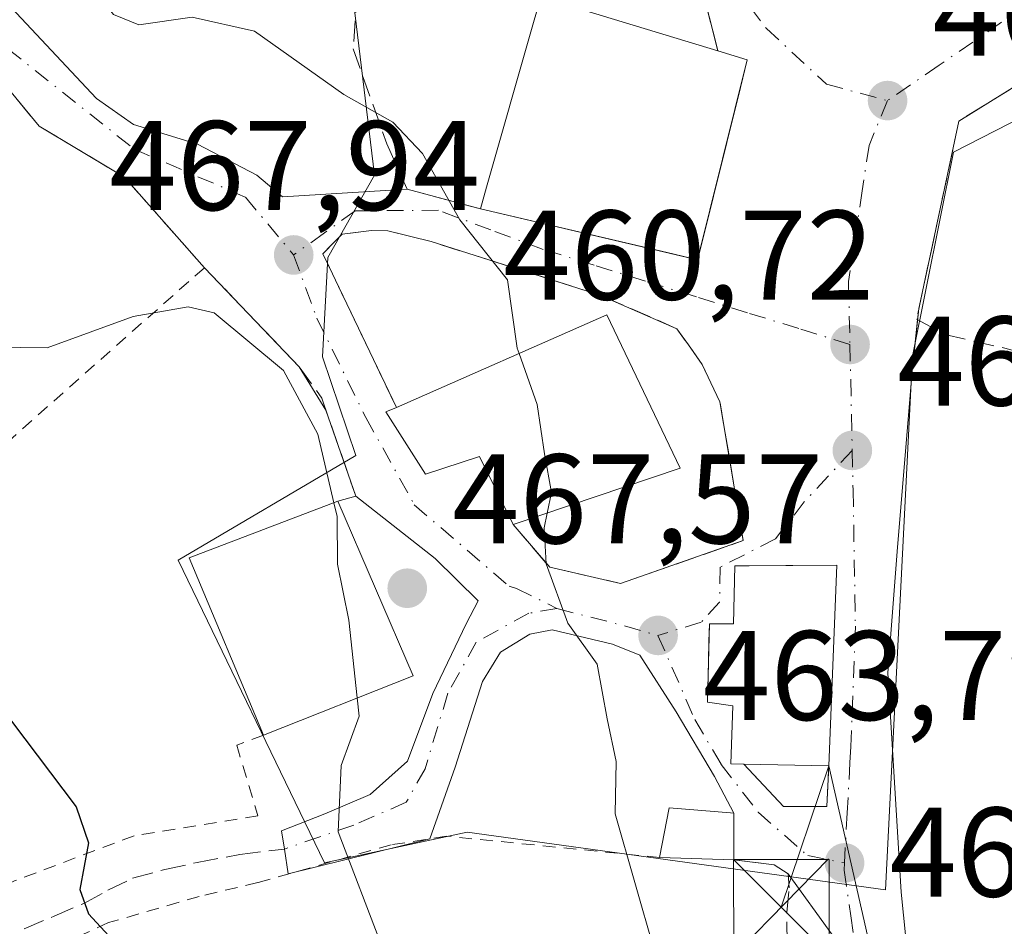
# Model space of a CAD drawing. Units: metres. Extents: x 583093 to 586514, y 4768265 to 4770621.
# Drawn here: x 585236 to 585314, y 4770207 to 4770278 of the extents above; entities that cross this region are included whole.
import ezdxf

# ---------------------------------------------------------------- set-up
doc = ezdxf.new("R2010")
doc.units = ezdxf.units.M
doc.header["$MEASUREMENT"] = 0
for name, pattern in [('DGN Style 2', [1.6480167562047852, 0.988810053722871, -0.6592067024819142]), ('DGN Style 3', [2.307223458686699, 1.648016756204785, -0.6592067024819142]), ('DGN Style 4', [2.6384748266838614, 1.318413404963828, -0.6592067024819142, 0.001648016756204785, -0.6592067024819142])]:
    doc.linetypes.add(name, pattern=pattern)
for name, color, linetype, lineweight in [('Alambrada', 7, 'DGN Style 2', 0), ('Corriente artificial lineal', 4, 'DGN Style 3', 13), ('Curva de nivel maestra', 30, 'Continuous', 30), ('Curva de nivel normal', 30, 'Continuous', 0), ('Edificación Cxs', 1, 'Continuous', 13), ('Muro lineal', 1, 'DGN Style 3', 13), ('Núcleo urbano CxS', 7, 'Continuous', 0), ('Prado CxS', 92, 'Continuous', 0), ('Punto de cota en terreno', 7, 'Continuous', 0), ('Rótulo de punto de cota en terreno', 7, 'Continuous', 0), ('Senda', 7, 'DGN Style 3', 0), ('Tendido', 6, 'Continuous', 0), ('Torre de tendido puntual', 7, 'Continuous', 0), ('Vía urbana Cxs', 4, 'Continuous', 0), ('Vía urbana eje', 4, 'DGN Style 4', 0)]:
    doc.layers.add(name, color=color, linetype=linetype, lineweight=lineweight)
doc.styles.add('Style-Arial', font='txt')

# ---------------------------------------------------------------- blocks, each defined once
blk = doc.blocks.new('*U11')
at = {"layer": 'Prado CxS', "color": 92, "linetype": 'Continuous', "lineweight": 0}
blk.add_polyline3d([(585292.6567000002, 4770319.3443, 463.7195999999968), (585288.9130999995, 4770307.539899999, 462.776199999993), (585289.0154999997, 4770307.4659, 462.7581999999966), (585288.2984999996, 4770306.3399, 462.6857000000019), (585287.1349, 4770302.223300001, 462.1600999999937), (585272.9303000001, 4770302.137700001, 462.022299999997), (585266.2494999999, 4770293.585100001, 462.5537999999942), (585262.5059000002, 4770278.3477, 463.2831000000006), (585264.0418999996, 4770265.597100001, 466.0111000000034), (585260.3679000001, 4770259.1007, 467.5731999999989), (585259.9663000006, 4770251.3101, 468.8132000000041), (585262.5877, 4770243.5317, 469.5016999999935), (585248.6037, 4770235.3073, 471.7559000000037), (585260.1013000002, 4770211.517700001, 470.7651000000042), (585271.3283000002, 4770213.921499999, 468.2406000000047), (585304.2074999996, 4770209.378699999, 461.1815000000061), (585306.3454999998, 4770251.346700001, 460.4670999999944), (585309.5526999999, 4770267.386700001, 460.3552000000054), (585325.0153000001, 4770275.3079, 460.0773999999947)], dxfattribs=at)
blk = doc.blocks.new('5PATER')
at = {"layer": 'Punto de cota en terreno', "linetype": 'Continuous', "lineweight": 0}
h = blk.add_hatch(color=51, dxfattribs=at)
edge = h.paths.add_edge_path()
edge.add_ellipse((0, 0), major_axis=(-0.1095731443231308, -0.1110710700762829), ratio=0.9994222409660322, start_angle=0, end_angle=360)
blk = doc.blocks.new('*U15')
at = {"layer": 'Vía urbana Cxs', "color": 4, "linetype": 'Continuous', "lineweight": 0}
for points in [[(585321.7901, 4770277.1801, 460.9661999999954), (585309.9901000002, 4770269.840100001, 461.1067999999942), (585307.6492999997, 4770258.881300001, 462.1910000000062), (585306.8387000002, 4770255.086200001, 461.7139000000025), (585306.3049999997, 4770250.1665, 461.357600000003), (585305.1409, 4770235.984800001, 461.4765999999945), (585304.4000000004, 4770226.459799999, 463.8151000000071), (585305.4583000002, 4770209.208900001, 461.267200000002), (585307.8925000001, 4770185.184699999, 462.2035000000033)], [(585300.0608000001, 4770205.8222, 462.2474999999977), (585296.5701000001, 4770210.630100001, 462.6345000000001), (585295.4600999998, 4770211.340100001, 462.9226999999955), (585292.2801000001, 4770211.7501, 463.9446000000025), (585292.2801000001, 4770213.6239, 464.5356000000029), (585292.2801000001, 4770215.420100001, 465.5023999999976), (585290.7791999998, 4770218.307, 466.4122999999963), (585287.7629000006, 4770223.3871, 465.4504000000015), (585284.9053999997, 4770227.8321, 464.9753999999957), (585282.7622999996, 4770228.705200001, 465.196100000001), (585277.9998000005, 4770229.816400001, 465.7259999999952), (585276.2534999996, 4770229.4989, 466.1358999999939), (585273.9516000003, 4770228.0702, 466.7967999999965), (585272.5229000002, 4770225.768300001, 467.8315000000002), (585270.3798000002, 4770219.021400001, 469.0443999999989), (585268.3816000001, 4770213.395099999, 469.1999999999971), (585257.2649999997, 4770210.628799999, 473.4655999999959), (585256.9541999997, 4770212.589400001, 474.3911999999983), (585256.7271999996, 4770214.0208, 474.5227000000014), (585260.1403999999, 4770215.370200001, 472.0782000000036), (585263.7122, 4770216.8783, 469.6943000000028), (585266.6491, 4770219.4977, 469.5185999999958), (585268.6335000005, 4770224.8158, 470.4475999999996), (585271.2528999997, 4770230.2927, 468.2774999999965), (585272.2054000003, 4770232.1183, 467.1350999999996), (585268.8120999997, 4770235.430000001, 469.9150999999983), (585262.5800999999, 4770240.340100001, 471.3053999999975), (585260.2236000003, 4770247.103, 469.3858000000037), (585258.1201, 4770250.5101, 469.8558000000049), (585250.6700999998, 4770258.3101, 472.6356999999989), (585250.4600999998, 4770258.540100001, 472.6316999999981), (585244.3502000002, 4770265.450099999, 470.7437999999966), (585243.8201000001, 4770265.7601, 470.4011000000028), (585237.6700999998, 4770269.440099999, 468.6904000000068), (585231.5401, 4770276.860099999, 468.2863000000071)], [(585235.4744999995, 4770278.7689, 466.8733999999968), (585242.1951000001, 4770271.6251, 472.8742999999959), (585245.1053999999, 4770269.5614, 472.8258999999962), (585250.1325000003, 4770268.026799999, 471.0458999999974), (585254.7892000005, 4770265.592599999, 468.527700000006), (585256.8065999999, 4770263.8684, 467.8288999999932), (585266.6002000002, 4770264.4901, 465.9670000000042), (585272.3701, 4770262.9301, 467.9713000000047), (585287.4926000005, 4770259.386499999, 468.7109000000055), (585289.4402000001, 4770258.9301, 466.1978999999993), (585293.3501000004, 4770274.6601, 465.1150999999954), (585291.0301000001, 4770275.360099999, 465.851999999999), (585287.1158999996, 4770290.948799999, 461.6425000000018), (585285.7922, 4770296.220699999, 461.7970999999961), (585284.8369000005, 4770300.025599999, 462.0626000000047), (585282.8097000001, 4770303.450200001, 462.4734000000026), (585282.8267000001, 4770304.937999999, 462.6432000000059), (585282.8502000002, 4770306.9901, 462.8775000000023), (585287.0100999996, 4770306.970100001, 462.7044000000024), (585287.8202000001, 4770307.9001, 462.7967000000062), (585294.2100999998, 4770322.140100001, 463.5901000000013)]]:
    blk.add_polyline3d(points, dxfattribs=at)
for points in [[(585265.0801999997, 4770261.210100001, 466.5387000000047), (585263.8000999996, 4770261.220100001, 466.8022999999957), (585261.4901000002, 4770260.940099999, 467.2964999999967), (585261.0105, 4770260.454100001, 467.4671999999992), (585259.9802000001, 4770259.4101, 467.8874000000069), (585260.5018999996, 4770258.3189, 467.9536999999983), (585260.9704, 4770257.339000001, 467.9713000000047), (585265.7600999996, 4770247.3201, 468.8273999999947), (585264.9401000004, 4770246.970100001, 468.8215999999957), (585268.0500999996, 4770242.0601, 469.6622000000062), (585272.3000999996, 4770243.460100001, 470.4269999999961), (585274.9402000001, 4770238.100099999, 467.7967000000062), (585277.8201000001, 4770234.7601, 466.2529000000068), (585283.3902000003, 4770233.4801, 464.8904999999941), (585293.0301000001, 4770236.850099999, 463.7115999999951), (585291.4901000002, 4770246.050100001, 462.9809999999998), (585291.2001, 4770247.7601, 462.8931000000011), (585289.8000999996, 4770250.700099999, 462.9328999999998), (585288.7165999999, 4770252.2378, 462.9164000000019), (585287.8202000001, 4770253.5101, 463.7838000000047), (585281.7600999996, 4770256.1601, 466.1156000000047), (585268.5100999996, 4770260.360099999, 466.2391000000061)], [(585292.3701, 4770234.860099999, 465.2713999999978), (585292.2600999996, 4770230.300100001, 468.1837999999989), (585290.3701, 4770230.300100001, 466.6447000000044), (585290.3393999999, 4770228.947899999, 467.1328000000067), (585290.3032999998, 4770227.355799999, 467.6530999999959), (585290.2301000003, 4770224.140100001, 467.8025999999954), (585292.2100999998, 4770223.840100001, 469.7777999999962), (585292.0500999996, 4770219.290100001, 467.6475999999967), (585293.0701000001, 4770219.2601, 468.0725999999996), (585296.2100999998, 4770215.9301, 465.9744999999967), (585298.0958000004, 4770215.9301, 465.6356999999989), (585299.6001000004, 4770215.9301, 464.6459000000032), (585299.7600999996, 4770219.140100001, 466.9291999999987), (585300.4001000002, 4770234.920100001, 464.5170999999973), (585293.4858999997, 4770234.8684, 465.4858999999997)]]:
    blk.add_polyline3d(points, close=True, dxfattribs=at)
blk = doc.blocks.new('5TTEND')
at = {"layer": 'Corriente artificial lineal', "color": 7, "linetype": 'Continuous', "lineweight": 0}
for p, q in [((-0.375, 0.3754), (0.375, -0.3746)), ((0.3720000000000001, 0.3784000000000001), (-0.3720000000000001, -0.3776))]:
    blk.add_line(p, q, dxfattribs=at)
at = {"layer": 'Corriente artificial lineal', "color": 7, "linetype": 'Continuous', "lineweight": 0, "flags": 128}
blk.add_lwpolyline([(-0.375, -0.3746), (0.375, -0.3746), (0.375, 0.3754), (-0.375, 0.3754), (-0.3720000000000001, -0.3776)], dxfattribs=at)

msp = doc.modelspace()

# ---------------------------------------------------------------- linework, layer by layer
at = {"layer": 'Alambrada', "color": 7, "linetype": 'DGN Style 2', "lineweight": 0, "extrusion": (0.658767060599637, -0.7456734050999712, 0.09998566294988877), "elevation": -3171463.636849158, "flags": 128}
msp.add_lwpolyline([(3596919.507986431, 319172.9445383399), (3596892.602894994, 319172.5902630231), (3596875.401523752, 319178.3123370344)], dxfattribs=at)
at = {"layer": 'Alambrada', "color": 7, "linetype": 'DGN Style 2', "lineweight": 0}
for points in [[(585255.3201000001, 4770221.550100001, 475.4348999999929), (585253.2100999998, 4770220.7501, 474.7108000000007), (585254.8701, 4770215.210100001, 475.0703999999969), (585245.1401000004, 4770213.640100001, 475.4787000000069), (585235.7301000003, 4770210.0801, 478.9021000000066), (585230.6401000004, 4770207.6501, 482.7973999999958), (585226.4401000004, 4770205.100099999, 485.6777000000002)], [(585286.4600999998, 4770211.9301, 465.2813000000024), (585269.6901000004, 4770213.600099999, 469.331600000005), (585265.3501000004, 4770212.920100001, 469.5798000000068), (585254.8701, 4770209.950099999, 474.0559000000067), (585250.2600999996, 4770208.860099999, 474.460500000001), (585243.1401000004, 4770206.800100001, 476.5532999999996), (585234.8201000001, 4770202.9901, 479.2571000000025), (585227.7801000001, 4770199.670100001, 483.257500000007), (585222.8501000004, 4770194.420100001, 484.5583000000043), (585216.2801000001, 4770184.7501, 486.1371999999974), (585209.2801000001, 4770173.470100001, 487.649900000004), (585205.7301000003, 4770167.0701, 488.8295999999973), (585202.8701, 4770161.7601, 490.2038999999932), (585200.7600999996, 4770155.5101, 489.9616999999998), (585199.9401000004, 4770150.110099999, 488.7590999999957), (585199.9401000004, 4770146.220100001, 490.1003999999957), (585200.4401000004, 4770141.7501, 492.6269999999931), (585201.2901, 4770136.5001, 495.5994000000064), (585203.2600999996, 4770131.630100001, 498.5485999999946), (585205.6700999998, 4770125.5801, 502.6793000000035), (585207.2100999998, 4770118.5001, 505.7321999999986), (585206.9600999998, 4770103.210100001, 510.7391999999964), (585207.0701000001, 4770099.270099999, 512.8466999999946), (585207.2600999996, 4770096.710100001, 514.4953999999998)]]:
    msp.add_polyline3d(points, dxfattribs=at)
at = {"layer": 'Curva de nivel maestra', "color": 30, "linetype": 'Continuous', "lineweight": 30, "elevation": 475, "flags": 128}
msp.add_lwpolyline([(585195, 4770248.2601), (585202.7100000001, 4770236.600099999), (585205.2400000002, 4770234.6501), (585210.7400000002, 4770233.620100001), (585221.7199999997, 4770233.3101), (585224.2000000002, 4770232.800100001), (585228.0099999999, 4770230.300100001), (585235.5099999999, 4770222.6501), (585240.5999999996, 4770215.920100001), (585241.5499999998, 4770213.0701), (585240.8799999999, 4770209.420100001), (585241.5499999998, 4770207.5001), (585243.4699999997, 4770205.4101), (585243.6399999997, 4770200.0101), (585241.29, 4770192.270099999), (585240.2999999998, 4770185.9901), (585240.75, 4770179.020099999), (585242.0599999996, 4770172.600099999), (585244, 4770167.690099999), (585247.1699999999, 4770163.0001), (585253.1299999999, 4770156.5601), (585263.79, 4770146.5701)], dxfattribs=at)
at = {"layer": 'Curva de nivel normal', "color": 30, "linetype": 'Continuous', "lineweight": 0, "flags": 128}
for points, elevation in [([(585190.0999999996, 4770345.26), (585201.2699999996, 4770334.369999999), (585207.7000000002, 4770326), (585213.0700000003, 4770320.15), (585214.2199999997, 4770317.199999999), (585214.2999999998, 4770312.74), (585214.0300000003, 4770307.859999999), (585214.8499999996, 4770303.449999999), (585214.5, 4770298.880000001), (585214.2400000002, 4770294.82), (585212.2000000002, 4770288.680000001), (585212.0199999996, 4770285.550000001), (585213, 4770282.859999999), (585219.9100000003, 4770268.52), (585225.5199999996, 4770259.470000001), (585228.8499999996, 4770255.810000001), (585234.1299999999, 4770252.050000001), (585238.3099999996, 4770252.01), (585245.0700000003, 4770254.480000001), (585249.4000000004, 4770255.230000001), (585251.4299999997, 4770254.77), (585256.8899999997, 4770250.220000001), (585259.5999999996, 4770245.210000001), (585260.8558, 4770239.820900001)], 470), ([(585230.2543000003, 4770340.0396), (585230.2100000001, 4770339.380000001), (585229.5, 4770335.859999999), (585229.3799999999, 4770331.689999999), (585228.8499999996, 4770320.92), (585228.9000000004, 4770313.26), (585229.4500000002, 4770307.92), (585229.2000000002, 4770304.02), (585230.0099999999, 4770300.699999999), (585233.0300000003, 4770294.42), (585235.29, 4770289.359999999), (585238.4800000004, 4770284.310000001), (585241.1799999997, 4770281.189999999), (585243.5099999999, 4770278.220000001), (585245.5099999999, 4770277.4), (585249.7199999997, 4770278), (585254.6200000001, 4770276.9), (585261.6399999997, 4770271.92), (585265.4800000004, 4770269.76), (585267.8200000003, 4770267.279999999), (585270.75, 4770262.07), (585274.5, 4770257.350000001), (585275.2599999999, 4770251.99), (585275.4091999996, 4770251.5645)], 465), ([(585275.4091999996, 4770251.5645), (585276.8200000003, 4770247.539999999), (585277.4000000004, 4770243.680000001), (585277.9699999997, 4770240.619999999), (585277.6278999997, 4770239.008300001)], 465), ([(585260.8558, 4770239.820900001), (585261.1100000005, 4770238.730000001), (585261.1399999997, 4770234.99), (585262.0300000003, 4770230.600000001), (585262.6789999995, 4770224.4748)], 470), ([(585277.6278999997, 4770239.008300001), (585277.3799999999, 4770237.84), (585277.54, 4770235.01), (585279.2400000002, 4770230.350000001), (585281.5599999996, 4770227.140000001), (585282.3300000001, 4770222.83), (585283.0300000003, 4770219.470000001), (585282.9600000001, 4770215.350000001), (585286.0599999996, 4770204.560000001), (585289.5199999996, 4770195.199999999), (585293.7699999996, 4770186.4), (585297.4400000004, 4770181), (585300.6799999997, 4770177.470000001), (585302.3899999997, 4770174.939999999), (585303.6200000001, 4770172.359999999), (585305.5499999998, 4770158.890000001), (585305.9199999999, 4770145.600000001)], 465), ([(585262.6789999995, 4770224.4748), (585262.8300000001, 4770223.050000001), (585261.4199999999, 4770219.17), (585261.1799999997, 4770213.939999999), (585264.6799999997, 4770204.83), (585268.6600000003, 4770192.77), (585271.3499999996, 4770185.189999999), (585270.9038000006, 4770182.6845)], 470)]:
    msp.add_lwpolyline(points, dxfattribs=dict(at, elevation=elevation))
at = {"layer": 'Edificación Cxs', "color": 1, "linetype": 'Continuous', "lineweight": 13, "flags": 128}
for points, elevation in [([(585289.6084000003, 4770259.607100001), (585289.4401000004, 4770258.9301), (585272.3701, 4770262.9301), (585272.8573000003, 4770264.640900001), (585276.4946, 4770277.4135), (585277.1201, 4770279.610099999), (585291.0301000001, 4770275.360099999), (585293.3501000004, 4770274.6601), (585292.8081, 4770272.479699999)], 468.3834999999963), ([(585282.3101000004, 4770254.600099999), (585288.0800999999, 4770242.540100001), (585274.9401000004, 4770238.100099999), (585272.3000999996, 4770243.460100001), (585268.0500999996, 4770242.0601), (585264.9401000004, 4770246.970100001), (585265.7600999996, 4770247.3201)], 470.4269999999962), ([(585300.4001000002, 4770234.920100001), (585299.7600999996, 4770219.140100001), (585293.0701000001, 4770219.2601), (585292.0500999996, 4770219.290100001), (585292.2100999998, 4770223.840100001), (585290.2301000003, 4770224.140100001), (585290.3701, 4770230.300100001), (585292.2600999996, 4770230.300100001), (585292.3701, 4770234.860099999)], 469.7777999999962), ([(585292.2801000001, 4770215.420100001), (585292.2801000001, 4770211.7501), (585286.4600999998, 4770211.9301), (585287.2100999998, 4770215.8201), (585292.0301000001, 4770215.440099999)], 465.5023999999976)]:
    msp.add_lwpolyline(points, close=True, dxfattribs=dict(at, elevation=elevation))
at = {"layer": 'Edificación Cxs', "color": 1, "linetype": 'Continuous', "lineweight": 13, "extrusion": (-0.04034909623162208, -0.5438034354658692, 0.8382420736331538), "elevation": -2617308.307413825, "flags": 128}
msp.add_lwpolyline([(230711.9570470061, 4024227.886117639), (230711.8393026796, 4024227.065832655), (230694.520119423, 4024230.317814239)], dxfattribs=at)
at = {"layer": 'Edificación Cxs', "color": 1, "linetype": 'Continuous', "lineweight": 13, "extrusion": (0.1069262196750603, 0.04703461505238529, 0.9931538292393957), "elevation": 287412.6193658821, "flags": 128}
msp.add_lwpolyline([(4130818.6944108, -2439575.091035589), (4130818.694410799, -2439593.296071364)], dxfattribs=at)
at = {"layer": 'Edificación Cxs', "color": 1, "linetype": 'Continuous', "lineweight": 13, "extrusion": (0.1374405466995586, 0.004397115380337201, 0.9905002582025197), "elevation": 101879.147806852, "flags": 128}
msp.add_lwpolyline([(4749099.916718249, -730448.6089860816), (4749087.678381111, -730454.0420112464), (4749083.660822759, -730440.6394341099)], dxfattribs=at)
at = {"layer": 'Edificación Cxs', "color": 1, "linetype": 'Continuous', "lineweight": 13, "extrusion": (0.03263483660265368, 0.1666037667937172, 0.9854837148984569), "elevation": 814305.1237809663, "flags": 128}
msp.add_lwpolyline([(342638.0706781643, -4724091.867299805), (342646.5029934963, -4724104.615725301), (342635.8648854765, -4724111.321268702)], dxfattribs=at)
at = {"layer": 'Edificación Cxs', "color": 1, "linetype": 'Continuous', "lineweight": 13, "extrusion": (-0.00828548156659273, 0.01926725543621352, 0.9997800376398627), "elevation": 87532.28913011552, "flags": 128}
msp.add_lwpolyline([(-2422140.693218562, -4150095.481657648), (-2422140.693218562, -4150080.543566845)], dxfattribs=at)
at = {"layer": 'Edificación Cxs', "color": 1, "linetype": 'Continuous', "lineweight": 13, "extrusion": (0.006118433291197903, 0.1508576206939273, 0.9885365663710313), "elevation": 723666.6037897505, "flags": 128}
msp.add_lwpolyline([(-391508.9270691773, -4735054.949381195), (-391508.9270691773, -4735038.973266949)], dxfattribs=at)
at = {"layer": 'Edificación Cxs', "color": 1, "linetype": 'Continuous', "lineweight": 13, "extrusion": (0.2138159545018616, 0.08498046872542071, 0.9731706209784932), "elevation": 530975.2674229429, "flags": 128}
msp.add_lwpolyline([(4216770.812006224, -2243770.296147813), (4216770.812006224, -2243757.303537899)], dxfattribs=at)
at = {"layer": 'Edificación Cxs', "color": 1, "linetype": 'Continuous', "lineweight": 13, "extrusion": (0.1684155415530914, -0.003020906536745848, 0.9857114585349382), "elevation": 84623.4473488622, "flags": 128}
msp.add_lwpolyline([(4779948.892650364, -492436.9275163446), (4779948.892650364, -492430.1394486112)], dxfattribs=at)
at = {"layer": 'Edificación Cxs', "color": 1, "linetype": 'Continuous', "lineweight": 13, "extrusion": (0, -0.3907263305925976, 0.9205068900239934), "elevation": -1863420.269065377, "flags": 128}
msp.add_lwpolyline([(585292.2801000001, 4391198.045145381), (585292.2801000001, 4391194.058211618)], dxfattribs=at)
at = {"layer": 'Edificación Cxs', "color": 1, "linetype": 'Continuous', "lineweight": 13, "extrusion": (0.2236369353089175, -0.006916606217011143, 0.9746479783614563), "elevation": 98351.478200793, "flags": 128}
msp.add_lwpolyline([(4786025.129592775, -426354.1424960379), (4786025.129592775, -426348.1682540867)], dxfattribs=at)
at = {"layer": 'Edificación Cxs', "color": 1, "linetype": 'Continuous', "lineweight": 13}
for points in [[(585272.3701, 4770262.9301, 467.9713000000047), (585272.8573000003, 4770264.640900001, 468.3834999999963), (585276.4946, 4770277.4135, 467.3209999999963), (585277.1201, 4770279.610099999, 465.2305999999954), (585291.0301000001, 4770275.360099999, 465.851999999999)], [(585291.0301000001, 4770275.360099999, 465.851999999999), (585293.3501000004, 4770274.6601, 465.1150999999954), (585292.8081, 4770272.479699999, 468.117499999993), (585289.6084000003, 4770259.607100001, 466.6453000000038)], [(585274.9401000004, 4770238.100099999, 467.7967000000062), (585272.3000999996, 4770243.460100001, 470.4269999999961), (585268.0500999996, 4770242.0601, 469.6622000000062), (585264.9401000004, 4770246.970100001, 468.8215999999957), (585265.7600999996, 4770247.3201, 468.8273999999947)], [(585293.0701000001, 4770219.2601, 468.0725999999996), (585292.0500999996, 4770219.290100001, 467.6475999999967), (585292.2100999998, 4770223.840100001, 469.7777999999962), (585290.2301000003, 4770224.140100001, 467.8025999999954), (585290.3701, 4770230.300100001, 466.6447000000044), (585292.2600999996, 4770230.300100001, 468.1837999999989), (585292.3701, 4770234.860099999, 465.2713999999978), (585300.4001000002, 4770234.920100001, 464.5170999999973)], [(585286.4600999998, 4770211.9301, 465.2813000000024), (585287.2100999998, 4770215.8201, 464.960500000001), (585292.0301000001, 4770215.440099999, 465.478099999993), (585292.2801000001, 4770215.420100001, 465.5023999999976)]]:
    msp.add_polyline3d(points, dxfattribs=at)
msp.add_3dface([(585267.0701000001, 4770226.220100001, 475.4348999999929), (585255.3201000001, 4770221.550100001, 475.4348999999929), (585249.4600999998, 4770235.5001, 475.4348999999929), (585261.1700999998, 4770239.940099999, 475.4348999999929)], dxfattribs=at)
at = {"layer": 'Muro lineal', "color": 1, "linetype": 'DGN Style 3', "lineweight": 13}
for points in [[(585197.1001000004, 4770344.6501, 470.838699999993), (585195.7801000001, 4770343.2601, 470.819399999993), (585199.5701000001, 4770338.610099999, 470.9091999999946), (585208.2500999998, 4770333.600099999, 470.9134999999952), (585211.3000999996, 4770330.860099999, 470.4762999999948), (585212.8000999996, 4770327.9301, 472.341499999995), (585214.7100999998, 4770321.340100001, 473.4137000000047), (585217.3400999998, 4770309.130100001, 477.9094000000041), (585223.1001000004, 4770293.090100001, 474.670299999998), (585231.5401, 4770276.860099999, 468.2863000000071), (585237.6700999998, 4770269.440099999, 468.6904000000068), (585243.8201000001, 4770265.7601, 470.4011000000028), (585244.3501000004, 4770265.450099999, 470.7437999999966), (585250.4600999998, 4770258.540100001, 472.6316999999981), (585250.6700999998, 4770258.3101, 472.6356999999989), (585258.1201, 4770250.5101, 469.8558000000049), (585259.8901000004, 4770248.0601, 469.3840999999957), (585262.5800999999, 4770240.340100001, 471.3053999999975), (585261.1700999998, 4770239.940099999, 472.1321999999927)], [(585291.0301000001, 4770275.360099999, 465.851999999999), (585284.7001, 4770300.5701, 462.1119000000036), (585284.0401, 4770302.0801, 462.2667999999976), (585282.9801000003, 4770302.3301, 462.340200000006), (585282.6401000004, 4770302.420100001, 462.3653999999952), (585273.2001, 4770302.420100001, 462.4737000000023), (585271.4600999998, 4770301.9001, 462.8953000000038), (585269.5701000001, 4770300.200099999, 463.7232999999979), (585267.3300999999, 4770296.5701, 464.6594999999944), (585263.9200999998, 4770287.6801, 464.7488000000012), (585262.8701, 4770282.3301, 464.4833999999974), (585262.3701, 4770275.520099999, 464.3714999999939), (585265.0100999996, 4770268.040100001, 465.7519999999931), (585266.6001000004, 4770264.4901, 465.9670000000042), (585272.3701, 4770262.9301, 467.9713000000047)], [(585322.1700999998, 4770250.620100001, 461.6411999999983), (585324.1101000002, 4770250.620100001, 461.6996000000072), (585325.4501, 4770251.130100001, 461.7244000000064), (585327.1300999997, 4770251.870100001, 461.5690000000032), (585328.2701000003, 4770252.6801, 461.2773000000016), (585328.7001, 4770253.710100001, 461.2670000000071), (585328.8000999996, 4770255.420100001, 461.3954999999987), (585328.7401000002, 4770257.7501, 461.5856000000058), (585328.0800999999, 4770260.9901, 461.7728000000062), (585326.5601000004, 4770265.710100001, 462.2541000000056), (585321.7901, 4770277.1801, 460.9661999999954), (585309.9901000002, 4770269.840100001, 461.1067999999942), (585306.6601, 4770254.2501, 461.5488999999943), (585308.8800999997, 4770253.0601, 461.4674999999989), (585313.6101000002, 4770251.970100001, 461.2501000000047), (585316.8800999997, 4770251.0801, 461.1270999999979), (585319.8601000002, 4770250.700099999, 461.3549000000058), (585322.1700999998, 4770250.620100001, 461.6411999999983)], [(585274.9401000004, 4770238.100099999, 467.7967000000062), (585277.8201000001, 4770234.7601, 466.2529000000068), (585283.3901000004, 4770233.4801, 464.8904999999941), (585293.0301000001, 4770236.850099999, 463.7115999999951), (585291.4901000002, 4770246.050100001, 462.9809999999998), (585291.2001, 4770247.7601, 462.8931000000011), (585289.8000999996, 4770250.700099999, 462.9328999999998), (585287.8201000001, 4770253.5101, 463.7838999999949), (585281.7600999996, 4770256.1601, 466.1156000000047), (585268.5100999996, 4770260.360099999, 466.2391000000061), (585265.0800999999, 4770261.210100001, 466.5387000000047), (585263.8000999996, 4770261.220100001, 466.8022999999957), (585261.4901000002, 4770260.940099999, 467.2964999999967), (585259.9801000003, 4770259.4101, 467.8874000000069), (585265.7600999996, 4770247.3201, 468.8273999999947)], [(585293.0701000001, 4770219.2601, 468.0725999999996), (585296.2100999998, 4770215.9301, 465.9744999999967), (585299.6001000004, 4770215.9301, 464.6459000000032), (585299.7600999996, 4770219.140100001, 466.9291999999987)], [(585292.3701, 4770160.710100001, 471.2140000000073), (585293.8400999998, 4770159.2601, 470.0703000000067), (585297.8201000001, 4770163.050100001, 467.6043000000063), (585298.6901000004, 4770164.940099999, 467.3013000000064), (585299.7200999996, 4770167.5001, 466.876099999994), (585300.4801000003, 4770172.220100001, 466.1288000000059), (585300.4801000003, 4770178.1501, 465.0763000000007), (585297.8000999996, 4770192.390100001, 463.6370000000024), (585296.5500999996, 4770200.610099999, 463.2029000000039), (585296.4600999998, 4770207.610099999, 463.0035999999964), (585296.6401000004, 4770209.530099999, 462.7385999999969), (585296.5701000001, 4770210.630100001, 462.6345000000001), (585295.4600999998, 4770211.340100001, 462.9226999999955), (585292.2801000001, 4770211.7501, 463.9446000000025)]]:
    msp.add_polyline3d(points, dxfattribs=at)
at = {"layer": 'Núcleo urbano CxS', "color": 7, "linetype": 'Continuous', "lineweight": 0}
msp.add_polyline3d([(585325.0153000001, 4770275.3079, 460.0773999999947), (585309.5526999999, 4770267.386700001, 460.3552000000054), (585306.3454999998, 4770251.346700001, 460.4670999999944), (585304.2074999996, 4770209.378699999, 461.1815000000061), (585271.3283000002, 4770213.921499999, 468.2406000000047), (585260.1013000002, 4770211.517700001, 470.7651000000042), (585248.6037, 4770235.3073, 471.7559000000037), (585262.5877, 4770243.5317, 469.5016999999935), (585259.9663000006, 4770251.3101, 468.8132000000041), (585260.3679000001, 4770259.1007, 467.5731999999989), (585264.0418999996, 4770265.597100001, 466.0111000000034), (585262.5059000002, 4770278.3477, 463.2831000000006), (585266.2494999999, 4770293.585100001, 462.5537999999942), (585272.9303000001, 4770302.137700001, 462.022299999997), (585287.1349, 4770302.223300001, 462.1600999999937), (585288.2984999996, 4770306.3399, 462.6857000000019), (585289.0154999997, 4770307.4659, 462.7581999999966), (585288.9130999995, 4770307.539899999, 462.776199999993), (585292.6567000002, 4770319.3443, 463.7195999999968)], dxfattribs=at)
msp.add_polyline3d([(585325.0153000001, 4770275.3079, 460.0773999999947), (585309.5526999999, 4770267.386700001, 460.3552000000054), (585306.3454999998, 4770251.346700001, 460.4670999999944), (585304.2074999996, 4770209.378699999, 461.1815000000061), (585271.3283000002, 4770213.921499999, 468.2406000000047), (585260.1013000002, 4770211.517700001, 470.7651000000042), (585248.6037, 4770235.3073, 471.7559000000037), (585262.5877, 4770243.5317, 469.5016999999935), (585259.9663000006, 4770251.3101, 468.8132000000041), (585260.3679000001, 4770259.1007, 467.5731999999989), (585264.0418999996, 4770265.597100001, 466.0111000000034), (585262.5059000002, 4770278.3477, 463.2831000000006), (585266.2494999999, 4770293.585100001, 462.5537999999942), (585272.9303000001, 4770302.137700001, 462.022299999997), (585287.1349, 4770302.223300001, 462.1600999999937), (585288.2984999996, 4770306.3399, 462.6857000000019), (585289.0154999997, 4770307.4659, 462.7581999999966), (585288.9130999995, 4770307.539899999, 462.776199999993), (585292.6567000002, 4770319.3443, 463.7195999999968)], dxfattribs=at)
at = {"layer": 'Prado CxS', "color": 92, "linetype": 'Continuous', "lineweight": 0}
msp.add_polyline3d([(585325.0153000001, 4770275.3079, 460.0773999999947), (585309.5526999999, 4770267.386700001, 460.3552000000054), (585306.3454999998, 4770251.346700001, 460.4670999999944), (585304.2074999996, 4770209.378699999, 461.1815000000061), (585271.3283000002, 4770213.921499999, 468.2406000000047), (585260.1013000002, 4770211.517700001, 470.7651000000042), (585248.6037, 4770235.3073, 471.7559000000037), (585262.5877, 4770243.5317, 469.5016999999935), (585259.9663000006, 4770251.3101, 468.8132000000041), (585260.3679000001, 4770259.1007, 467.5731999999989), (585264.0418999996, 4770265.597100001, 466.0111000000034), (585262.5059000002, 4770278.3477, 463.2831000000006), (585266.2494999999, 4770293.585100001, 462.5537999999942), (585272.9303000001, 4770302.137700001, 462.022299999997), (585287.1349, 4770302.223300001, 462.1600999999937), (585288.2984999996, 4770306.3399, 462.6857000000019), (585289.0154999997, 4770307.4659, 462.7581999999966), (585288.9130999995, 4770307.539899999, 462.776199999993), (585292.6567000002, 4770319.3443, 463.7195999999968)], dxfattribs=at)
at = {"layer": 'Senda', "color": 7, "linetype": 'DGN Style 3', "lineweight": 0}
msp.add_polyline3d([(585236.5100999996, 4770206.3101, 479.5767000000051), (585238.8501000004, 4770207.3101, 478.9135999999999), (585241.1801000005, 4770208.3101, 477.6128999999929), (585243.0800999999, 4770209.350099999, 476.6998000000021), (585245.0201000003, 4770210.300100001, 475.8111999999965), (585247.5601000004, 4770210.9801, 474.7391999999964), (585250.1101000002, 4770211.530099999, 475.297900000005), (585253.4501, 4770212.1601, 475.7369999999937), (585256.9541999997, 4770212.589400001, 474.3911999999983)], dxfattribs=at)
at = {"layer": 'Tendido', "color": 6, "linetype": 'Continuous', "lineweight": 0, "extrusion": (-0.0995376284394065, -0.2962678765922064, 0.9499039982146636), "elevation": -1471078.507649472, "flags": 128}
msp.add_lwpolyline([(-964385.4241516154, 4472509.922197783), (-964385.4241516155, 4472522.269345127)], dxfattribs=at)
at = {"layer": 'Tendido', "color": 6, "linetype": 'Continuous', "lineweight": 0}
msp.add_polyline3d([(585299.7600999996, 4770219.140100001, 466.9291999999987), (585309.3540000003, 4770177.0448, 463.065499999997), (585313.1047999999, 4770126.1372, 464.2140999999974), (585307.5395000001, 4770098.9014, 462.6609000000026), (585296.0242999997, 4770058.7521, 462.5813999999955), (585283.5226999996, 4770012.7807, 461.8791000000056), (585273.2039999999, 4769974.680600001, 462.4416000000056), (585265.068, 4769946.105599999, 462.2176000000036)], dxfattribs=at)
at = {"layer": 'Vía urbana Cxs', "color": 4, "linetype": 'Continuous', "lineweight": 0, "extrusion": (-0.9698951875651494, -0.2435227374968274, 3.821014685723855e-05), "elevation": -1729341.44991682, "flags": 128}
msp.add_lwpolyline([(-4484135.444512762, 531.9303911562175), (-4484151.517114583, 527.7208911531474), (-4484156.952656073, 527.8754911521598), (-4484160.875647547, 528.140991153457)], dxfattribs=at)
at = {"layer": 'Vía urbana Cxs', "color": 4, "linetype": 'Continuous', "lineweight": 0, "extrusion": (-0.3069126909533112, 0.08297956604881573, 0.9481133854925516), "elevation": 216650.5196839932, "flags": 128}
msp.add_lwpolyline([(-4757677.73298353, -644612.7964423837), (-4757677.73298353, -644606.4922719784)], dxfattribs=at)
at = {"layer": 'Vía urbana Cxs', "color": 4, "linetype": 'Continuous', "lineweight": 0, "extrusion": (0.1723781665436533, -0.1804764696828975, 0.9683563453552864), "elevation": -759577.2620229338, "flags": 128}
msp.add_lwpolyline([(3718020.479401212, 2949098.729237068), (3718020.479401212, 2949109.867923886)], dxfattribs=at)
at = {"layer": 'Vía urbana Cxs', "color": 4, "linetype": 'Continuous', "lineweight": 0, "extrusion": (-0.01837495088384717, -0.1694343641951085, 0.9853701626342335), "elevation": -818545.1628911385, "flags": 128}
msp.add_lwpolyline([(67582.21170172439, 4735328.326208723), (67582.21170172433, 4735327.427294461)], dxfattribs=at)
at = {"layer": 'Vía urbana Cxs', "color": 4, "linetype": 'Continuous', "lineweight": 0, "extrusion": (0.06124251803097512, -0.0991962838641458, 0.9931814795155867), "elevation": -436881.7906513641, "flags": 128}
msp.add_lwpolyline([(3003963.480656344, 3726006.559469741), (3003963.480656344, 3726010.591087612)], dxfattribs=at)
at = {"layer": 'Vía urbana Cxs', "color": 4, "linetype": 'Continuous', "lineweight": 0, "extrusion": (-0.08518840772305003, 0.2444815118439048, 0.9659046151438195), "elevation": 1116833.21896883, "flags": 128}
msp.add_lwpolyline([(-2122282.325109513, -4164892.160146157), (-2122282.325109513, -4164899.574643633)], dxfattribs=at)
at = {"layer": 'Vía urbana Cxs', "color": 4, "linetype": 'Continuous', "lineweight": 0, "extrusion": (-0.007460818782502478, 0.9999721609056087, 0.0001166055834883106), "elevation": 4765735.355026606, "flags": 128}
msp.add_lwpolyline([(-620873.9683767149, -91.19425244372911), (-620867.053983428, -90.2254524371404), (-620865.9381525588, -90.43995243860059)], dxfattribs=at)
at = {"layer": 'Vía urbana Cxs', "color": 4, "linetype": 'Continuous', "lineweight": 0, "extrusion": (0.006118433291197903, 0.1508576206939273, 0.9885365663710313), "elevation": 723666.6037897505, "flags": 128}
msp.add_lwpolyline([(-391508.9270691773, -4735038.973266949), (-391508.9270691773, -4735054.949381195)], dxfattribs=at)
at = {"layer": 'Vía urbana Cxs', "color": 4, "linetype": 'Continuous', "lineweight": 0, "extrusion": (1, 0, 0), "elevation": 585292.2801000001, "flags": 128}
msp.add_lwpolyline([(4770211.7501, 463.9446000000025), (4770213.6239, 464.5356000000029), (4770215.420100001, 465.5023999999976)], dxfattribs=at)
at = {"layer": 'Vía urbana Cxs', "color": 4, "linetype": 'Continuous', "lineweight": 0, "extrusion": (0.3386278317517369, 0.08426628623529424, 0.9371394691118441), "elevation": 600596.0362140319, "flags": 128}
msp.add_lwpolyline([(4487708.946709302, -1611591.742418971), (4487708.946709302, -1611579.518494424)], dxfattribs=at)
at = {"layer": 'Vía urbana Cxs', "color": 4, "linetype": 'Continuous', "lineweight": 0, "extrusion": (0.3172221385706376, 0.1137684051933031, 0.9415024507564724), "elevation": 728803.8570033542, "flags": 128}
msp.add_lwpolyline([(4292587.01461044, -2034704.74628026), (4292588.057649753, -2034703.891102951), (4292589.517102724, -2034700.858813941)], dxfattribs=at)
at = {"layer": 'Vía urbana Cxs', "color": 4, "linetype": 'Continuous', "lineweight": 0}
for points in [[(585218.5530000003, 4770351.052400001, 469.3454999999958), (585220.7107999995, 4770343.909399999, 471.3000000000029), (585219.9170000004, 4770340.999, 469.1374999999971), (585218.6999000004, 4770335.6544, 468.165599999993), (585217.7473999998, 4770328.510600001, 476.1304999999993), (585218.1178000001, 4770322.425200001, 473.6535000000004), (585223.0390999997, 4770302.9518, 473.5633999999991), (585224.9441000001, 4770298.612700001, 472.6309000000037), (585230.0769999997, 4770288.5056, 468.2136000000028), (585235.4744999995, 4770278.7689, 466.8733999999968), (585242.1951000001, 4770271.6251, 472.8742999999959), (585245.1053999999, 4770269.5614, 472.8258999999962), (585250.1325000003, 4770268.026799999, 471.0458999999974), (585254.7892000005, 4770265.592599999, 468.527700000006), (585256.8065999999, 4770263.8684, 467.8288999999932), (585266.6002000002, 4770264.4901, 465.9670000000042)], [(585250.6700999998, 4770258.3101, 472.6356999999989), (585250.4600999998, 4770258.540100001, 472.6316999999981), (585244.3502000002, 4770265.450099999, 470.7437999999966), (585243.8201000001, 4770265.7601, 470.4011000000028), (585237.6700999998, 4770269.440099999, 468.6904000000068), (585231.5401, 4770276.860099999, 468.2863000000071), (585228.0924000005, 4770283.49, 468.2100000000065), (585226.2374, 4770287.057200001, 468.0121000000072), (585223.1001000004, 4770293.090100001, 474.670299999998), (585217.3400999998, 4770309.130100001, 477.9094000000041), (585216.6940000001, 4770312.1303, 473.633600000001), (585216.0201000003, 4770315.2586, 473.2543000000006), (585214.7101999996, 4770321.340100001, 473.4137000000047), (585212.8000999996, 4770327.9301, 472.341499999995), (585211.3000999996, 4770330.860099999, 470.4762999999948), (585208.2500999998, 4770333.600099999, 470.9134999999952), (585199.5701000001, 4770338.610099999, 470.9091999999946), (585195.7801999999, 4770343.2601, 470.819399999993), (585196.4534999998, 4770343.9692, 470.8015000000014), (585197.1001000004, 4770344.6501, 470.838699999993)], [(585321.7901, 4770277.1801, 460.9661999999954), (585309.9901000002, 4770269.840100001, 461.1067999999942), (585307.6492999997, 4770258.881300001, 462.1910000000062), (585306.8387000002, 4770255.086200001, 461.7139000000025)], [(585289.6084000003, 4770259.607100001, 466.6453000000038), (585292.8081, 4770272.479699999, 468.117499999993), (585293.3501000004, 4770274.6601, 465.1150999999954), (585291.0301000001, 4770275.360099999, 465.851999999999)], [(585272.3701, 4770262.9301, 467.9713000000047), (585287.4926000005, 4770259.386499999, 468.7109000000055), (585289.4402000001, 4770258.9301, 466.1978999999993), (585289.6084000003, 4770259.607100001, 466.6453000000038)], [(585265.0801999997, 4770261.210100001, 466.5387000000047), (585263.8000999996, 4770261.220100001, 466.8022999999957), (585261.4901000002, 4770260.940099999, 467.2964999999967), (585261.0105, 4770260.454100001, 467.4671999999992), (585259.9802000001, 4770259.4101, 467.8874000000069), (585260.5018999996, 4770258.3189, 467.9536999999983), (585260.9704, 4770257.339000001, 467.9713000000047), (585265.7600999996, 4770247.3201, 468.8273999999947)], [(585274.9401000004, 4770238.100099999, 467.7967000000062), (585277.8201000001, 4770234.7601, 466.2529000000068), (585283.3902000003, 4770233.4801, 464.8904999999941), (585293.0301000001, 4770236.850099999, 463.7115999999951), (585291.4901000002, 4770246.050100001, 462.9809999999998), (585291.2001, 4770247.7601, 462.8931000000011), (585289.8000999996, 4770250.700099999, 462.9328999999998), (585288.7165999999, 4770252.2378, 462.9164000000019), (585287.8202000001, 4770253.5101, 463.7838000000047), (585281.7600999996, 4770256.1601, 466.1156000000047), (585268.5100999996, 4770260.360099999, 466.2391000000061), (585265.0801999997, 4770261.210100001, 466.5387000000047)], [(585306.7432000004, 4770254.205600001, 461.5607000000019), (585306.3049999997, 4770250.1665, 461.357600000003), (585305.1409, 4770235.984800001, 461.4765999999945), (585304.4000000004, 4770226.459799999, 463.8151000000071), (585305.4583000002, 4770209.208900001, 461.267200000002), (585307.8925000001, 4770185.184699999, 462.2035000000033), (585310.2500999998, 4770161.9901, 464.2418000000035)], [(585265.7600999996, 4770247.3201, 468.8273999999947), (585264.9401000004, 4770246.970100001, 468.8215999999957), (585268.0500999996, 4770242.0601, 469.6622000000062), (585272.3000999996, 4770243.460100001, 470.4269999999961), (585274.9401000004, 4770238.100099999, 467.7967000000062)], [(585257.2649999997, 4770210.628799999, 473.4655999999959), (585256.9541999997, 4770212.589400001, 474.3911999999983), (585256.7271999996, 4770214.0208, 474.5227000000014), (585260.1403999999, 4770215.370200001, 472.0782000000036), (585263.7122, 4770216.8783, 469.6943000000028), (585266.6491, 4770219.4977, 469.5185999999958), (585268.6335000005, 4770224.8158, 470.4475999999996), (585271.2528999997, 4770230.2927, 468.2774999999965), (585272.2054000003, 4770232.1183, 467.1350999999996), (585268.8120999997, 4770235.430000001, 469.9150999999983), (585262.5800999999, 4770240.340100001, 471.3053999999975)], [(585292.3701, 4770234.860099999, 465.2713999999978), (585292.2600999996, 4770230.300100001, 468.1837999999989), (585290.3701, 4770230.300100001, 466.6447000000044), (585290.3393999999, 4770228.947899999, 467.1328000000067), (585290.3032999998, 4770227.355799999, 467.6530999999959), (585290.2301000003, 4770224.140100001, 467.8025999999954), (585292.2100999998, 4770223.840100001, 469.7777999999962), (585292.0500999996, 4770219.290100001, 467.6475999999967), (585293.0701000001, 4770219.2601, 468.0725999999996)], [(585292.2801000001, 4770215.420100001, 465.5023999999976), (585290.7791999998, 4770218.307, 466.4122999999963), (585287.7629000006, 4770223.3871, 465.4504000000015), (585284.9053999997, 4770227.8321, 464.9753999999957), (585282.7622999996, 4770228.705200001, 465.196100000001), (585277.9998000005, 4770229.816400001, 465.7259999999952), (585276.2534999996, 4770229.4989, 466.1358999999939), (585273.9516000003, 4770228.0702, 466.7967999999965), (585272.5229000002, 4770225.768300001, 467.8315000000002), (585270.3798000002, 4770219.021400001, 469.0443999999989), (585268.3815000001, 4770213.395099999, 469.1999999999971)], [(585293.0701000001, 4770219.2601, 468.0725999999996), (585296.2100999998, 4770215.9301, 465.9744999999967), (585298.0958000004, 4770215.9301, 465.6356999999989), (585299.6001000004, 4770215.9301, 464.6459000000032), (585299.7600999996, 4770219.140100001, 466.9291999999987)], [(585306.7698999997, 4770160.632900001, 465.1989999999933), (585305.8816000001, 4770165.288000001, 465.103099999993), (585302.1774000004, 4770187.9363, 463.3328000000038), (585300.0608000001, 4770205.8222, 462.2474999999977), (585296.5701000001, 4770210.630100001, 462.6345000000001)]]:
    msp.add_polyline3d(points, dxfattribs=at)
at = {"layer": 'Vía urbana eje', "color": 4, "linetype": 'DGN Style 4', "lineweight": 0, "extrusion": (-0.0005510635564776362, 0.02550199671352383, 0.9996746193099935), "elevation": 121788.9610324799, "flags": 128}
msp.add_lwpolyline([(-688219.4433922517, -4754934.924024663), (-688219.4433922519, -4754926.589368175)], dxfattribs=at)
at = {"layer": 'Vía urbana eje', "color": 4, "linetype": 'DGN Style 4', "lineweight": 0, "extrusion": (-0.0392284888210245, -0.4852904129480944, 0.8734725758519766), "elevation": -2337500.691383639, "flags": 128}
msp.add_lwpolyline([(199027.1539239859, 4194536.722724603), (199032.2142784938, 4194535.732323301), (199035.2408150698, 4194535.043232391)], dxfattribs=at)
at = {"layer": 'Vía urbana eje', "color": 4, "linetype": 'DGN Style 4', "lineweight": 0}
for points in [[(585216.7200999996, 4770326.790100001, 476.4235000000045), (585217.4301000005, 4770318.720100001, 471.7914000000019), (585225.0100999996, 4770293.040100001, 471.3098999999929), (585235.2200999996, 4770275.520099999, 467.5249999999942), (585245.1401000004, 4770267.640100001, 470.7207999999956), (585253.9001000002, 4770263.850099999, 468.9734999999928), (585257.6801000005, 4770259.3101, 468.4784000000073)], [(585295.7500999998, 4770317.720100001, 462.9538999999932), (585294.4200999998, 4770315.0101, 463.2396000000008), (585293.0800999999, 4770312.290100001, 463.0492999999988), (585289.0800999999, 4770305.9901, 462.5850000000065), (585287.9101, 4770301.880100001, 462.0779000000039), (585288.6001000004, 4770298.0601, 461.8242999999929), (585289.2801000001, 4770294.2501, 461.8401000000013), (585289.9700999996, 4770290.4301, 461.886599999998), (585291.9301000005, 4770280.950099999, 461.7407999999996), (585294.8537, 4770277.126900001, 462.3594000000012), (585299.5800999999, 4770272.7401, 461.0467999999965), (585304.3701, 4770271.450099999, 460.5547999999981)], [(585339.8901000004, 4770301.3201, 459.341499999995), (585338.0601000004, 4770298.3301, 459.3681999999972), (585336.2200999996, 4770295.340100001, 459.4986000000063), (585333.3300999999, 4770292.840100001, 459.5917000000045), (585330.4301000005, 4770290.340100001, 459.8600000000006), (585327.5301000001, 4770287.850099999, 459.906799999997), (585324.6300999997, 4770285.350099999, 461.396900000007), (585308.4301000005, 4770274.2301, 461.6202999999951), (585304.3701, 4770271.450099999, 460.5547999999981)], [(585304.3701, 4770271.450099999, 460.5547999999981), (585302.9200999998, 4770267.9301, 460.5617999999959), (585302.3800999997, 4770264.360099999, 460.561400000006), (585301.8501000004, 4770260.790100001, 460.6079000000027), (585301.3101000004, 4770257.2301, 460.6548000000039), (585301.4200999998, 4770252.270099999, 460.6915000000009)], [(585301.4200999998, 4770252.270099999, 460.6915000000009), (585297.4001000002, 4770253.520099999, 460.8531999999978), (585293.3800999997, 4770254.7601, 461.6235000000015), (585289.3601000002, 4770256.0101, 464.2358999999997), (585285.3400999998, 4770257.2501, 466.1275000000023), (585281.3201000001, 4770258.5001, 466.8175999999949), (585277.3101000004, 4770259.7501, 467.688599999994), (585273.1901000004, 4770261.280099999, 467.6604999999981), (585269.0701000001, 4770262.8201, 466.6128000000026), (585262.5201000003, 4770262.780099999, 466.8920999999973), (585260.1001000004, 4770261.040100001, 467.5457000000025), (585257.6801000005, 4770259.3101, 468.4784000000073)], [(585257.6801000005, 4770259.3101, 468.4784000000073), (585259.5022999998, 4770254.3465, 468.8619999999937), (585263.3595000004, 4770246.532099999, 468.7948000000034), (585267.1694999998, 4770239.653100001, 470.0485999999946), (585274.6205000002, 4770233.250499999, 466.3701000000001), (585275.2127, 4770233.0913, 466.1796000000032), (585278.3876999998, 4770231.503900001, 465.3972000000067)], [(585301.6001000004, 4770243.940099999, 460.9040999999997), (585299.7100999998, 4770241.920100001, 461.1898999999976), (585297.8300999999, 4770239.9001, 461.7057999999961), (585295.5701000001, 4770236.9801, 463.2428000000073), (585291.2263000002, 4770234.768100001, 465.141300000003), (585291.1759000003, 4770232.0141, 466.5135000000009), (585289.7301000003, 4770230.4301, 466.0817999999999), (585286.3300999999, 4770229.390100001, 464.5795000000071)], [(585301.6001000004, 4770243.940099999, 460.9040999999997), (585301.6700999998, 4770240.8101, 461.0899999999965), (585301.8501000004, 4770230.110099999, 466.2480999999971), (585301.4901000002, 4770220.6501, 465.8583000000072), (585301.4200999998, 4770219.380100001, 465.2880000000005), (585301.2100999998, 4770215.440099999, 463.2995999999985), (585300.9901000002, 4770211.5001, 461.6738999999943)], [(585278.3876999998, 4770231.503900001, 465.3972000000067), (585276.1743000001, 4770231.132099999, 465.9231), (585272.0377000002, 4770228.857899999, 467.5449999999983), (585269.8152999999, 4770224.836300001, 469.7715999999928), (585268.0160999997, 4770218.909700001, 469.0068000000028), (585266.5345000001, 4770216.263900001, 469.0770000000048), (585262.4068999998, 4770214.4647, 470.1736999999994), (585256.9600999998, 4770212.590100001, 474.3886999999959), (585256.9541999997, 4770212.589400001, 474.3911999999983)], [(585286.3300999999, 4770229.390100001, 464.5795000000071), (585289.2301000003, 4770222.770099999, 466.9409000000014), (585291.3082999997, 4770219.235900001, 467.1748999999982), (585294.2187000001, 4770215.478900001, 465.5467000000062), (585298.0979000004, 4770212.069499999, 462.0601000000024), (585300.9901000002, 4770211.5001, 461.6738999999943)], [(585300.9901000002, 4770211.5001, 461.6738999999943), (585300.9593000002, 4770210.9351, 461.7161999999954), (585301.4901000002, 4770207.340100001, 461.8298000000068), (585303.1501000002, 4770195.8301, 462.4021000000066), (585304.3901000004, 4770187.2501, 462.8478000000032), (585305.0201000003, 4770182.960100001, 463.2081999999937), (585306.2600999996, 4770174.370100001, 464.0210999999982), (585306.6700999998, 4770171.520099999, 464.1628000000055), (585307.5900999998, 4770164.780099999, 464.5182000000059), (585308.0401, 4770161.420100001, 464.7400000000052)]]:
    msp.add_polyline3d(points, dxfattribs=at)

# ---------------------------------------------------------------- block references
at = {"layer": 'Prado CxS', "color": 92, "linetype": 'Continuous', "lineweight": 0}
msp.add_blockref('*U11', (0, 0), dxfattribs=at)
at = {"layer": 'Punto de cota en terreno', "color": 7, "linetype": 'Continuous', "lineweight": 0, "xscale": 10, "yscale": 10, "zscale": 10}
for p in [(585304.3799999999, 4770271.449999999, 460.4700000000012), (585257.6900000004, 4770259.310000001, 467.9400000000023), (585301.4299999997, 4770252.27, 460.7200000000012), (585301.6100000005, 4770243.939999999, 460.9400000000023), (585266.6200000001, 4770233.100000001, 467.570000000007), (585286.3399999999, 4770229.390000001, 463.7899999999936), (585301, 4770211.5, 461.429999999993)]:
    msp.add_blockref('5PATER', p, dxfattribs=at)
at = {"layer": 'Torre de tendido puntual', "color": 7, "linetype": 'Continuous', "lineweight": 0, "xscale": 10, "yscale": 10, "zscale": 10}
msp.add_blockref('5TTEND', (585296.0247999998, 4770208.0222, 463.070200000002), dxfattribs=at)
at = {"layer": 'Vía urbana Cxs', "color": 4, "linetype": 'Continuous', "lineweight": 0}
msp.add_blockref('*U15', (0, 0), dxfattribs=at)

# ---------------------------------------------------------------- texts
at = {"layer": 'Rótulo de punto de cota en terreno', "color": 7, "linetype": 'Continuous', "lineweight": 0, "style": 'Style-Arial'}
for s, p in [('460,47', (585307.9078000002, 4770274.977800001)), ('467,94', (585243.1966000004, 4770262.8378)), ('460,72', (585274.1672, 4770255.797800001)), ('460,94', (585305.1377999998, 4770247.467800001)), ('467,57', (585270.1478000004, 4770236.627800001)), ('463,79', (585289.8678000001, 4770222.7371)), ('461,43', (585304.5278000003, 4770208.8465))]:
    msp.add_text(s, height=7.000000000000002, dxfattribs=at).set_placement(p)

doc.saveas('drawing.dxf')
